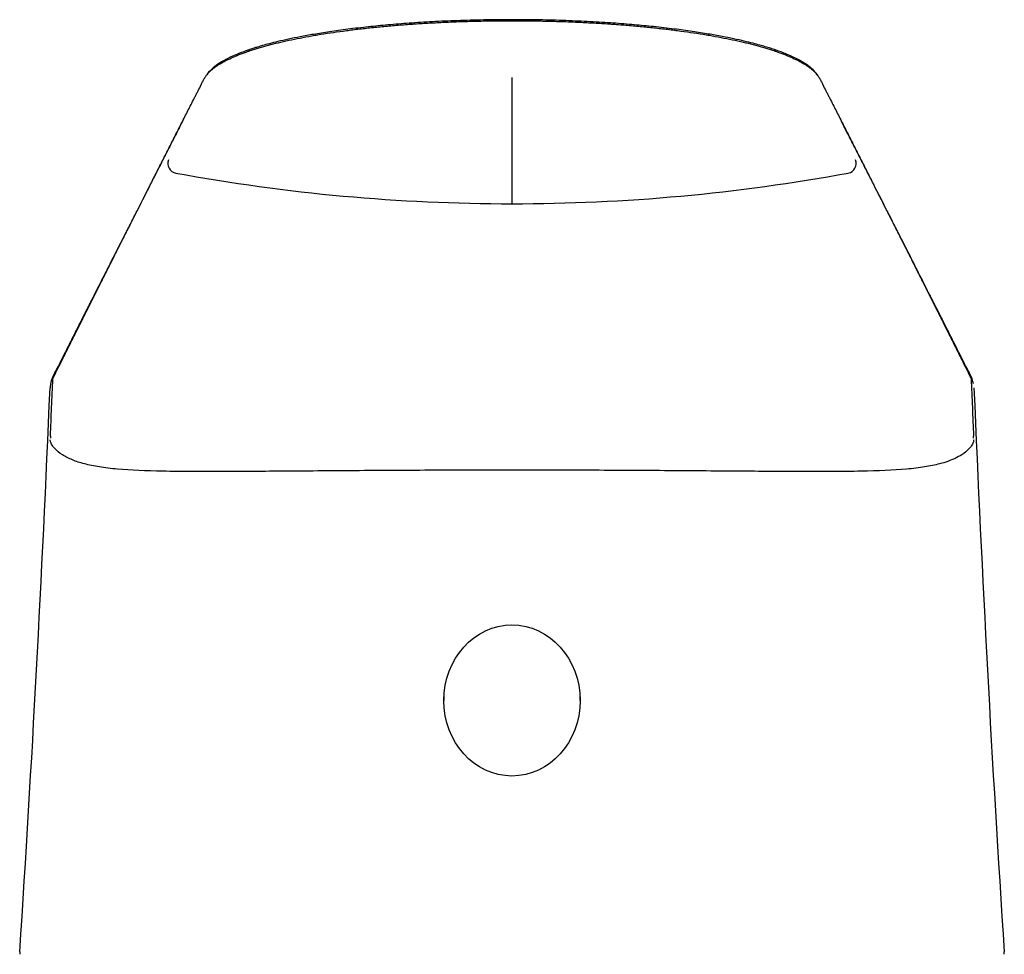
# Model space of a CAD drawing. Units: millimetres. Extents: x -18 to 339, y -18 to 729.
# Drawn here: x 11 to 61, y 681 to 729 of the extents above; entities that cross this region are included whole.
import ezdxf

# ---------------------------------------------------------------- set-up
doc = ezdxf.new("R2010")
doc.units = ezdxf.units.MM
for name, color, linetype in [('$DDT_AUDIT_GENERATED_(20B)', 7, 'Continuous'), ('$DDT_AUDIT_GENERATED_(80)', 7, 'Continuous'), ('Default', 7, 'Continuous')]:
    doc.layers.add(name, color=color, linetype=linetype)

# ---------------------------------------------------------------- blocks, each defined once
blk = doc.blocks.new('SE')
at = {"layer": '$DDT_AUDIT_GENERATED_(20B)', "color": 7, "linetype": 'Continuous'}
for p, q in [((35.696, 719.357), (35.696, 725.752)), ((12.444, 710.5), (12.444, 710.501)), ((58.948, 710.501), (58.948, 710.5))]:
    blk.add_line(p, q, dxfattribs=at)
for centre, radius, start, end in [((18.759, 721.402), 0.497, 159.7293, 259.2047), ((52.633, 721.402), 0.497, 280.7936, 20.2721), ((35.693, 813.269), 93.912, 259.55399, 270.00181), ((35.699, 813.268), 93.911, 269.99813, 280.44608), ((13.845, 709.952), 1.546, 150.4189, 177.0661), ((12.925, 710.489), 0.481, 154.1518, 178.5371), ((57.574, 709.964), 1.517, 10.1857, 29.7112), ((58.466, 710.489), 0.481, 1.4496, 25.8625), ((-1222.704, 761.947), 1236.218, 357.47973, 357.614877), ((1294.652, 761.97), 1236.776, 182.385153, 182.520239), ((-1226.577, 762.02), 1239.967, 356.275381, 357.597017), ((1294.385, 761.826), 1236.379, 182.400977, 183.726406), ((13.271, 707.525), 0.954, 176.31, 182.163), ((58.12, 707.525), 0.954, 357.8373, 3.6897)]:
    blk.add_arc(centre, radius, start, end, dxfattribs=at)
for points, knots in [([(12.444, 710.501), (12.527, 710.669), (12.611, 710.837), (12.799, 711.213), (12.903, 711.42), (13.11, 711.836), (13.214, 712.043), (13.422, 712.459), (13.526, 712.666), (13.734, 713.081), (13.838, 713.289), (14.046, 713.704), (14.15, 713.912), (14.462, 714.535), (14.671, 714.95), (14.984, 715.572), (15.088, 715.78), (15.297, 716.195), (15.402, 716.403), (15.611, 716.818), (15.715, 717.025), (15.924, 717.44), (16.029, 717.647), (16.238, 718.062), (16.343, 718.27), (16.553, 718.685), (16.658, 718.892), (16.972, 719.514), (17.182, 719.929), (17.497, 720.551), (17.602, 720.758), (17.812, 721.173), (17.917, 721.38), (18.127, 721.794), (18.232, 722.001), (18.443, 722.416), (18.548, 722.623), (18.706, 722.934), (18.758, 723.037), (18.864, 723.244), (18.916, 723.348), (19.022, 723.555), (19.074, 723.659), (19.18, 723.866), (19.232, 723.969), (19.337, 724.176), (19.39, 724.279), (19.494, 724.486), (19.547, 724.59), (19.626, 724.746), (19.653, 724.798), (19.694, 724.876), (19.707, 724.902), (19.734, 724.954), (19.748, 724.98), (19.816, 725.109), (19.869, 725.212), (19.924, 725.325), (19.93, 725.338), (19.939, 725.357), (19.942, 725.363), (19.948, 725.376), (19.951, 725.382), (19.966, 725.414), (19.978, 725.439), (20.015, 725.518), (20.04, 725.571), (20.099, 725.68), (20.131, 725.736), (20.18, 725.807), (20.19, 725.821), (20.205, 725.843), (20.211, 725.85), (20.222, 725.864), (20.227, 725.872), (20.256, 725.908), (20.28, 725.937), (20.332, 725.994), (20.36, 726.023), (20.404, 726.066), (20.419, 726.08), (20.45, 726.109), (20.466, 726.123), (20.548, 726.194), (20.62, 726.25), (20.737, 726.333), (20.778, 726.36), (20.863, 726.415), (20.907, 726.442), (21.043, 726.522), (21.14, 726.575), (21.346, 726.679), (21.455, 726.731), (21.686, 726.832), (21.807, 726.882), (22.062, 726.981), (22.196, 727.03), (22.353, 727.084), (22.371, 727.09), (22.407, 727.102), (22.424, 727.108), (22.478, 727.126), (22.514, 727.138), (22.624, 727.173), (22.698, 727.196), (22.925, 727.266), (23.081, 727.311), (23.402, 727.399), (23.568, 727.442), (23.908, 727.525), (24.083, 727.566), (24.443, 727.646), (24.627, 727.685), (25.006, 727.761), (25.201, 727.799), (25.5, 727.853), (25.601, 727.871), (25.755, 727.897), (25.806, 727.906), (25.91, 727.923), (25.962, 727.932), (26.224, 727.974), (26.436, 728.007), (26.867, 728.07), (27.086, 728.1), (27.529, 728.158), (27.754, 728.185), (28.209, 728.239), (28.44, 728.264), (28.908, 728.312), (29.145, 728.335), (29.626, 728.379), (29.869, 728.4), (30.24, 728.429), (30.364, 728.438), (30.52, 728.449), (30.552, 728.452), (30.614, 728.456), (30.646, 728.458), (30.74, 728.465), (30.803, 728.469), (31.117, 728.49), (31.37, 728.505), (31.877, 728.533), (32.131, 728.546), (32.642, 728.568), (32.899, 728.578), (33.415, 728.596), (33.674, 728.603), (34.194, 728.615), (34.455, 728.62), (34.979, 728.627), (35.242, 728.629), (35.54, 728.629), (35.573, 728.629), (35.622, 728.629), (35.639, 728.629), (35.664, 728.629), (35.672, 728.629), (35.684, 728.629), (35.688, 728.629), (35.694, 728.629), (35.695, 728.629), (35.696, 728.629)], [0, 0, 0, 0, 0.025599, 0.025599, 0.057225, 0.057225, 0.088852, 0.088852, 0.120479, 0.120479, 0.152105, 0.152105, 0.183732, 0.183732, 0.246985, 0.246985, 0.278612, 0.278612, 0.310238, 0.310238, 0.341865, 0.341865, 0.373492, 0.373492, 0.405118, 0.405118, 0.436745, 0.436745, 0.499998, 0.499998, 0.531625, 0.531625, 0.563251, 0.563251, 0.594878, 0.594878, 0.626505, 0.626505, 0.642318, 0.642318, 0.658131, 0.658131, 0.673945, 0.673945, 0.689758, 0.689758, 0.705571, 0.705571, 0.721385, 0.721385, 0.729291, 0.729291, 0.733245, 0.733245, 0.737198, 0.737198, 0.753011, 0.753011, 0.754988, 0.754988, 0.755976, 0.755976, 0.756964, 0.756964, 0.760918, 0.760918, 0.768824, 0.768824, 0.776731, 0.776731, 0.778708, 0.778708, 0.779696, 0.779696, 0.780684, 0.780684, 0.784638, 0.784638, 0.788591, 0.788591, 0.790568, 0.790568, 0.792544, 0.792544, 0.800451, 0.800451, 0.804404, 0.804404, 0.808358, 0.808358, 0.816264, 0.816264, 0.824171, 0.824171, 0.832078, 0.832078, 0.839984, 0.839984, 0.840973, 0.840973, 0.841961, 0.841961, 0.843938, 0.843938, 0.847891, 0.847891, 0.855798, 0.855798, 0.863704, 0.863704, 0.871611, 0.871611, 0.879518, 0.879518, 0.887424, 0.887424, 0.891378, 0.891378, 0.893354, 0.893354, 0.895331, 0.895331, 0.903238, 0.903238, 0.911144, 0.911144, 0.919051, 0.919051, 0.926958, 0.926958, 0.934864, 0.934864, 0.942771, 0.942771, 0.946724, 0.946724, 0.947713, 0.947713, 0.948701, 0.948701, 0.950678, 0.950678, 0.958584, 0.958584, 0.966491, 0.966491, 0.974398, 0.974398, 0.982304, 0.982304, 0.990211, 0.990211, 0.998117, 0.998117, 0.999106, 0.999106, 0.9996, 0.9996, 0.999847, 0.999847, 0.999971, 0.999971, 1, 1, 1, 1]), ([(35.696, 728.68), (35.171, 728.678), (34.31, 728.673), (32.936, 728.635), (31.681, 728.578), (30.506, 728.505), (29.428, 728.418), (28.39, 728.316), (27.403, 728.201), (26.475, 728.073), (25.669, 727.944), (24.98, 727.818), (24.379, 727.695), (23.863, 727.578), (23.429, 727.469), (23.089, 727.376), (22.828, 727.3), (22.54, 727.21), (22.194, 727.094), (21.75, 726.924), (21.299, 726.72), (20.884, 726.486), (20.561, 726.25), (20.343, 726.036), (20.245, 725.905), (20.209, 725.851)], [0, 0, 0, 0, 0.0145895, 0.0283947, 0.0415267, 0.0540691, 0.0658988, 0.0769661, 0.0893284, 0.1007585, 0.1112676, 0.1207194, 0.1291389, 0.1373828, 0.1443952, 0.1501813, 0.1547347, 0.1583514, 0.1660873, 0.1748958, 0.1865921, 0.1983734, 0.2092144, 0.2196903, 0.2270672, 0.2270672, 0.2270672, 0.2270672]), ([(51.201, 725.821), (51.195, 725.831), (51.139, 725.918), (51.012, 726.078), (50.762, 726.303), (50.449, 726.521), (50.056, 726.736), (49.67, 726.91), (49.329, 727.043), (49.06, 727.14), (48.793, 727.229), (48.526, 727.311), (48.232, 727.396), (47.881, 727.49), (47.441, 727.598), (46.92, 727.715), (46.315, 727.837), (45.619, 727.961), (44.811, 728.088), (43.886, 728.214), (42.904, 728.327), (41.873, 728.426), (40.806, 728.51), (39.646, 728.581), (38.409, 728.636), (37.058, 728.673), (36.211, 728.678), (35.696, 728.68)], [0.7715612, 0.7715612, 0.7715612, 0.7715612, 0.7728697, 0.7835309, 0.7931955, 0.8034044, 0.8142707, 0.8251006, 0.8308945, 0.8363388, 0.8414366, 0.8463028, 0.8510631, 0.8569655, 0.8640061, 0.8721925, 0.8806487, 0.8901054, 0.9005714, 0.9119137, 0.9241592, 0.9351066, 0.9467946, 0.9591536, 0.9720823, 0.9856625, 1, 1, 1, 1]), ([(35.696, 728.629), (35.697, 728.629), (35.698, 728.629), (35.703, 728.629), (35.707, 728.629), (35.719, 728.629), (35.727, 728.629), (35.752, 728.629), (35.769, 728.629), (35.818, 728.629), (35.851, 728.629), (36.149, 728.629), (36.412, 728.627), (36.936, 728.62), (37.198, 728.615), (37.718, 728.603), (37.977, 728.596), (38.492, 728.578), (38.749, 728.568), (39.26, 728.546), (39.515, 728.533), (40.022, 728.505), (40.274, 728.49), (40.588, 728.469), (40.651, 728.465), (40.745, 728.458), (40.777, 728.456), (40.839, 728.452), (40.871, 728.449), (41.027, 728.438), (41.151, 728.429), (41.522, 728.4), (41.765, 728.379), (42.246, 728.335), (42.483, 728.312), (42.951, 728.264), (43.182, 728.239), (43.637, 728.185), (43.862, 728.158), (44.305, 728.1), (44.524, 728.07), (44.955, 728.007), (45.167, 727.974), (45.429, 727.932), (45.481, 727.923), (45.585, 727.906), (45.636, 727.897), (45.79, 727.871), (45.891, 727.853), (46.19, 727.799), (46.385, 727.761), (46.764, 727.685), (46.948, 727.646), (47.308, 727.566), (47.483, 727.525), (47.823, 727.442), (47.989, 727.399), (48.311, 727.311), (48.467, 727.266), (48.693, 727.196), (48.767, 727.173), (48.877, 727.138), (48.913, 727.126), (48.967, 727.108), (48.985, 727.102), (49.02, 727.09), (49.038, 727.084), (49.195, 727.03), (49.329, 726.981), (49.584, 726.882), (49.705, 726.832), (49.936, 726.731), (50.045, 726.679), (50.251, 726.575), (50.348, 726.522), (50.485, 726.442), (50.529, 726.415), (50.613, 726.36), (50.654, 726.333), (50.771, 726.25), (50.843, 726.194), (50.925, 726.123), (50.941, 726.109), (50.972, 726.08), (50.987, 726.066), (51.031, 726.023), (51.059, 725.994), (51.111, 725.937), (51.136, 725.908), (51.164, 725.872), (51.17, 725.864), (51.18, 725.85), (51.186, 725.843), (51.202, 725.821), (51.212, 725.807), (51.26, 725.736), (51.292, 725.68), (51.351, 725.571), (51.376, 725.518), (51.413, 725.439), (51.425, 725.414), (51.44, 725.382), (51.443, 725.376), (51.449, 725.363), (51.452, 725.357), (51.461, 725.338), (51.467, 725.325), (51.522, 725.212), (51.576, 725.109), (51.643, 724.98), (51.657, 724.954), (51.684, 724.902), (51.697, 724.876), (51.738, 724.798), (51.765, 724.746), (51.844, 724.59), (51.897, 724.486), (52.001, 724.279), (52.054, 724.176), (52.159, 723.969), (52.211, 723.866), (52.317, 723.659), (52.369, 723.555), (52.475, 723.348), (52.528, 723.244), (52.633, 723.037), (52.685, 722.934), (52.843, 722.623), (52.948, 722.416), (53.159, 722.001), (53.264, 721.794), (53.474, 721.38), (53.579, 721.173), (53.789, 720.758), (53.894, 720.551), (54.209, 719.929), (54.419, 719.514), (54.734, 718.892), (54.838, 718.685), (55.048, 718.27), (55.153, 718.062), (55.362, 717.647), (55.467, 717.44), (55.676, 717.025), (55.78, 716.818), (55.99, 716.403), (56.094, 716.195), (56.303, 715.78), (56.407, 715.572), (56.72, 714.95), (56.929, 714.535), (57.241, 713.912), (57.345, 713.704), (57.554, 713.289), (57.658, 713.081), (57.866, 712.666), (57.969, 712.459), (58.177, 712.043), (58.281, 711.836), (58.489, 711.42), (58.592, 711.213), (58.78, 710.837), (58.864, 710.669), (58.948, 710.501)], [0, 0, 0, 0, 0.000029, 0.000029, 0.000153, 0.000153, 0.0004, 0.0004, 0.000894, 0.000894, 0.001883, 0.001883, 0.009789, 0.009789, 0.017696, 0.017696, 0.025602, 0.025602, 0.033509, 0.033509, 0.041416, 0.041416, 0.049322, 0.049322, 0.051299, 0.051299, 0.052287, 0.052287, 0.053276, 0.053276, 0.057229, 0.057229, 0.065136, 0.065136, 0.073042, 0.073042, 0.080949, 0.080949, 0.088856, 0.088856, 0.096762, 0.096762, 0.104669, 0.104669, 0.106646, 0.106646, 0.108622, 0.108622, 0.112576, 0.112576, 0.120482, 0.120482, 0.128389, 0.128389, 0.136296, 0.136296, 0.144202, 0.144202, 0.152109, 0.152109, 0.156062, 0.156062, 0.158039, 0.158039, 0.159027, 0.159027, 0.160016, 0.160016, 0.167922, 0.167922, 0.175829, 0.175829, 0.183736, 0.183736, 0.191642, 0.191642, 0.195596, 0.195596, 0.199549, 0.199549, 0.207456, 0.207456, 0.209432, 0.209432, 0.211409, 0.211409, 0.215362, 0.215362, 0.219316, 0.219316, 0.220304, 0.220304, 0.221292, 0.221292, 0.223269, 0.223269, 0.231176, 0.231176, 0.239082, 0.239082, 0.243036, 0.243036, 0.244024, 0.244024, 0.245012, 0.245012, 0.246989, 0.246989, 0.262802, 0.262802, 0.266755, 0.266755, 0.270709, 0.270709, 0.278615, 0.278615, 0.294429, 0.294429, 0.310242, 0.310242, 0.326055, 0.326055, 0.341869, 0.341869, 0.357682, 0.357682, 0.373495, 0.373495, 0.405122, 0.405122, 0.436749, 0.436749, 0.468375, 0.468375, 0.500002, 0.500002, 0.563255, 0.563255, 0.594882, 0.594882, 0.626508, 0.626508, 0.658135, 0.658135, 0.689762, 0.689762, 0.721388, 0.721388, 0.753015, 0.753015, 0.816268, 0.816268, 0.847895, 0.847895, 0.879521, 0.879521, 0.911148, 0.911148, 0.942775, 0.942775, 0.974401, 0.974401, 1, 1, 1, 1]), ([(19.024, 723.56), (18.999, 723.511), (18.872, 723.262), (18.645, 722.817), (18.346, 722.232), (18.053, 721.656), (17.763, 721.087), (17.39, 720.355), (16.932, 719.454), (16.383, 718.375), (15.824, 717.276), (15.394, 716.428), (15.095, 715.839), (14.931, 715.517), (14.767, 715.193), (14.617, 714.898), (14.486, 714.64), (14.379, 714.428), (14.284, 714.24), (14.211, 714.096), (14.157, 713.99), (14.119, 713.915), (14.081, 713.84), (14.036, 713.752), (13.98, 713.641), (13.911, 713.504), (13.828, 713.341), (13.726, 713.14), (13.605, 712.9), (13.461, 712.617), (13.301, 712.299), (13.122, 711.947), (12.928, 711.563), (12.712, 711.135), (12.575, 710.865), (12.491, 710.698)], [0.3416855, 0.3416855, 0.3416855, 0.3416855, 0.3491037, 0.3798246, 0.4096291, 0.4389637, 0.4680889, 0.497005, 0.5513159, 0.606382, 0.6626016, 0.720152, 0.7365314, 0.7530267, 0.7696381, 0.7862869, 0.7983964, 0.8092582, 0.8188723, 0.8272386, 0.8314364, 0.8352314, 0.8386851, 0.8430137, 0.8486889, 0.8557109, 0.8640796, 0.873795, 0.8865474, 0.9010587, 0.917329, 0.9353583, 0.9551466, 0.9766938, 1, 1, 1, 1]), ([(58.9, 710.698), (58.816, 710.865), (58.679, 711.135), (58.463, 711.563), (58.269, 711.948), (58.09, 712.3), (57.93, 712.617), (57.786, 712.9), (57.667, 713.136), (57.57, 713.328), (57.492, 713.481), (57.426, 713.612), (57.371, 713.72), (57.327, 713.807), (57.284, 713.892), (57.235, 713.989), (57.174, 714.109), (57.095, 714.264), (56.997, 714.458), (56.876, 714.696), (56.743, 714.958), (56.483, 715.471), (56.104, 716.219), (55.581, 717.249), (55.038, 718.317), (54.474, 719.426), (54, 720.357), (53.61, 721.122), (53.302, 721.726), (52.991, 722.338), (52.724, 722.86), (52.518, 723.264), (52.418, 723.46), (52.375, 723.544)], [0, 0, 0, 0, 0.0233058, 0.0448527, 0.0646408, 0.0826699, 0.0989401, 0.1134513, 0.1262036, 0.135172, 0.1430058, 0.1497051, 0.1552697, 0.1596997, 0.1630462, 0.1683621, 0.174516, 0.1815078, 0.1921847, 0.2043646, 0.2180476, 0.2324535, 0.2831992, 0.3328443, 0.3906434, 0.4472245, 0.502988, 0.5336628, 0.5645727, 0.5957188, 0.6275285, 0.6446056, 0.6575011, 0.6575011, 0.6575011, 0.6575011]), ([(12.924, 706.64), (12.769, 706.737), (12.642, 706.843), (12.488, 707.011), (12.443, 707.069), (12.385, 707.163), (12.368, 707.196), (12.344, 707.253), (12.337, 707.273), (12.327, 707.307), (12.324, 707.319), (12.317, 707.35), (12.314, 707.369), (12.312, 707.393)], [0, 0, 0, 0, 0.501564, 0.501564, 0.752438, 0.752438, 0.877923, 0.877923, 0.938961, 0.938961, 0.969481, 0.969481, 1, 1, 1, 1]), ([(59.079, 707.393), (59.077, 707.369), (59.074, 707.35), (59.067, 707.319), (59.064, 707.307), (59.054, 707.272), (59.047, 707.253), (59.023, 707.196), (59.006, 707.163), (58.948, 707.069), (58.903, 707.011), (58.75, 706.843), (58.622, 706.737), (58.468, 706.64)], [0, 0, 0, 0, 0.030544, 0.030544, 0.061089, 0.061089, 0.122177, 0.122177, 0.24745, 0.24745, 0.498299, 0.498299, 1, 1, 1, 1]), ([(35.695, 705.862), (35.289, 705.862), (34.471, 705.861), (33.236, 705.859), (31.764, 705.856), (30.079, 705.849), (27.53, 705.834), (24.476, 705.811), (21.004, 705.787), (18.038, 705.791), (16.022, 705.869), (14.788, 706.015), (14.032, 706.17), (13.398, 706.376), (13.085, 706.55), (12.924, 706.64)], [0, 0, 0, 0, 0.039446, 0.079587, 0.120384, 0.183754, 0.24643, 0.378053, 0.505019, 0.646712, 0.769752, 0.82952, 0.887016, 0.941693, 1, 1, 1, 1]), ([(58.468, 706.64), (58.362, 706.578), (58.154, 706.458), (57.776, 706.306), (57.279, 706.153), (56.603, 706.015), (55.37, 705.869), (53.353, 705.791), (50.387, 705.787), (46.915, 705.811), (43.862, 705.834), (41.312, 705.849), (39.424, 705.857), (37.545, 705.861), (36.307, 705.862), (35.696, 705.862)], [0, 0, 0, 0, 0.03926, 0.076966, 0.113001, 0.170496, 0.230264, 0.353304, 0.494998, 0.621962, 0.753587, 0.816261, 0.879633, 0.940575, 1, 1, 1, 1])]:
    blk.add_open_spline(points, degree=3, knots=knots, dxfattribs=at)
for points in [[(10.771, 681.47), (10.769, 681.426), (10.766, 681.382), (10.764, 681.338)], [(60.627, 681.338), (60.625, 681.383), (60.623, 681.427), (60.62, 681.471)]]:
    blk.add_open_spline(points, degree=3, dxfattribs=at)
at = {"layer": '$DDT_AUDIT_GENERATED_(80)', "color": 7, "linetype": 'Continuous'}
for p, q in [((32.245, 694.4), (32.245, 694.196)), ((39.145, 694.196), (39.145, 694.4))]:
    blk.add_line(p, q, dxfattribs=at)
blk.add_ellipse((35.695, 694.196), major_axis=(0, 3.827), ratio=0.901573, dxfattribs=at)

msp = doc.modelspace()

# ---------------------------------------------------------------- block references
at = {"layer": 'Default'}
msp.add_blockref('SE', (0, 0), dxfattribs=at)

doc.saveas('drawing.dxf')
